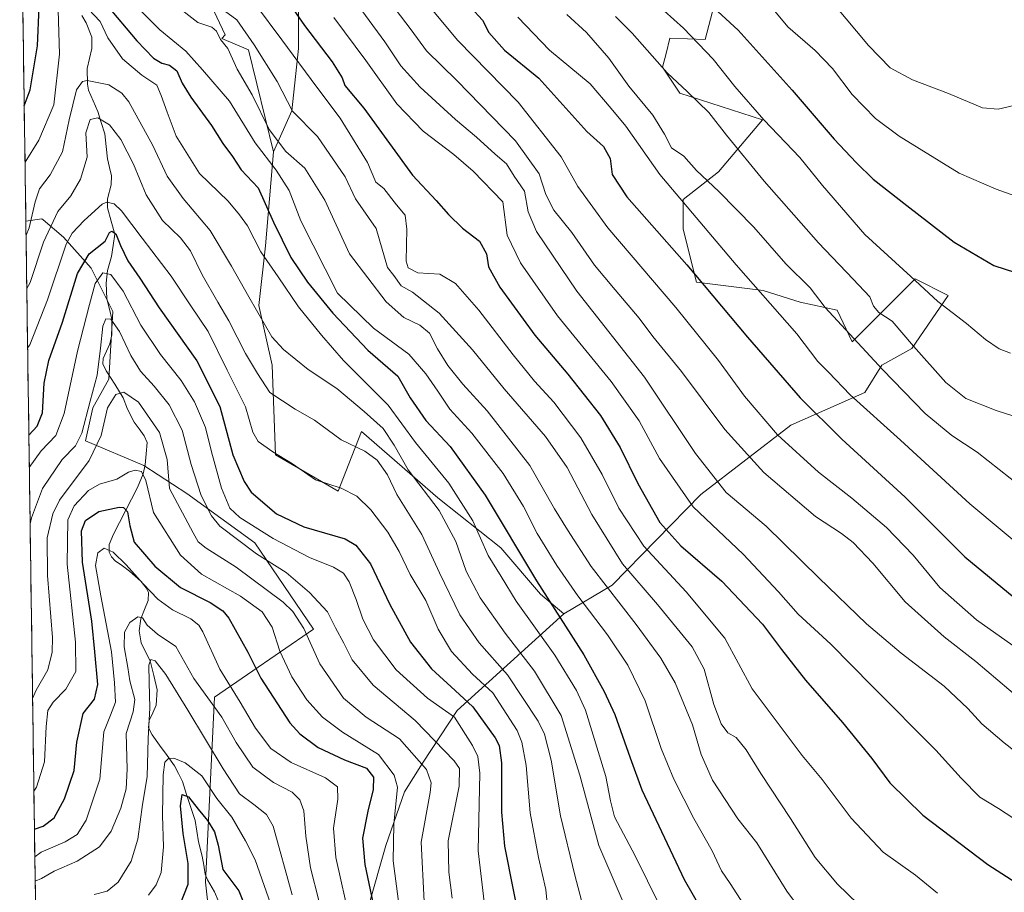
# Model space of a CAD drawing. Units: metres. Extents: x 596613 to 600051, y 4770757 to 4773120.
# Drawn here: x 596636 to 596939, y 4772047 to 4772315 of the extents above; entities that cross this region are included whole.
import ezdxf

# ---------------------------------------------------------------- set-up
doc = ezdxf.new("R2010")
doc.units = ezdxf.units.M
doc.header["$MEASUREMENT"] = 0
for name, color, linetype, lineweight in [('Arbolado forestal CxS', 92, 'Continuous', 0), ('Corriente natural lineal', 142, 'Continuous', 13), ('Curva de nivel maestra', 36, 'Continuous', 30), ('Curva de nivel normal', 36, 'Continuous', 0), ('Municipio CxS', 142, 'Continuous', 0), ('Pastizal CxS', 92, 'Continuous', 0)]:
    doc.layers.add(name, color=color, linetype=linetype, lineweight=lineweight)

# ---------------------------------------------------------------- blocks, each defined once
blk = doc.blocks.new('*U153')
at = {"layer": 'Arbolado forestal CxS', "color": 92, "linetype": 'Continuous', "lineweight": 0}
blk.add_polyline3d([(596743.82, 4772042.68, 775.12), (596749.04, 4772061.09, 780.43), (596754.82, 4772077.55, 782.43), (596760.28, 4772086.32, 785.04), (596770.99, 4772102.53, 796.19), (596803.74, 4772132.23, 825.71), (596818.64, 4772141.14, 835.87), (596845.93, 4772168.94, 856.94), (596873.59, 4772190.31, 871.59), (596896.31, 4772200.32, 880.92), (596901.61, 4772208.72, 884.96), (596910.79, 4772213.82, 889.36), (596922, 4772230.13, 895.54), (596911.8, 4772235.23, 894.71), (596892.49, 4772215.88, 884.26), (596887.8, 4772225.69, 885.66), (596876.42, 4772228.07, 882.48), (596865.1, 4772231.73, 880.04), (596844.52, 4772234.21, 873.99), (596840.44, 4772250.53, 877.37), (596840.44, 4772259.71, 880.06), (596851.3, 4772268.22, 886.32), (596864.91, 4772284.18, 894.51), (596839.42, 4772292.34, 888.62), (596834.14, 4772300.35, 889.72), (596835.21, 4772304.53, 891.3), (596836.42, 4772309.24, 892.7), (596847.24, 4772308.82, 895.55), (596850.48, 4772321.49, 900.46)], dxfattribs=at)
blk.add_polyline3d([(596714.48, 4772274.27, 831.94), (596706.77, 4772305.64, 838.66), (596698.63, 4772309.13, 835.34), (596699.58, 4772310.33, 836.24), (596691.89, 4772326.66, 840.65), (596675.56, 4772344.91, 840.18), (596647.71, 4772356.43, 832.33), (596636.75, 4772363.53, 837.42), (596636.43, 4772386.17, 848.94), (596642.67, 4772386.17, 846.12), (596658.98, 4772374.95, 841.49), (596686.51, 4772368.83, 855.8), (596721.17, 4772370.87, 869.64), (596721.17, 4772363.73, 866.84), (596719.13, 4772342.31, 856.36), (596722.19, 4772322.94, 852.45), (596722.17, 4772306.06, 846.35), (596720.11, 4772286.89, 839.55), (596714.48, 4772274.27, 831.94)], close=True, dxfattribs=at)
blk = doc.blocks.new('*U176')
at = {"layer": 'Arbolado forestal CxS', "color": 92, "linetype": 'Continuous', "lineweight": 0}
for points in [[(596850.48, 4772321.49, 900.46), (596847.24, 4772308.82, 895.55), (596836.42, 4772309.24, 892.7), (596835.21, 4772304.53, 891.3), (596834.14, 4772300.35, 889.72), (596839.42, 4772292.34, 888.62), (596864.91, 4772284.18, 894.51), (596851.3, 4772268.22, 886.32), (596840.44, 4772259.71, 880.06), (596840.44, 4772250.53, 877.37), (596844.52, 4772234.21, 873.99), (596865.1, 4772231.73, 880.04), (596876.42, 4772228.07, 882.48), (596887.8, 4772225.69, 885.66), (596892.49, 4772215.88, 884.26), (596911.8, 4772235.23, 894.71), (596922, 4772230.13, 895.54), (596910.79, 4772213.82, 889.36), (596901.61, 4772208.72, 884.96), (596896.31, 4772200.32, 880.92), (596873.59, 4772190.31, 871.59), (596845.93, 4772168.94, 856.94), (596818.64, 4772141.14, 835.87), (596803.74, 4772132.23, 825.71)], [(596714.48, 4772274.27, 831.94), (596720.11, 4772286.89, 839.55), (596722.17, 4772306.06, 846.35), (596722.19, 4772322.94, 852.45), (596719.13, 4772342.31, 856.36), (596721.17, 4772363.73, 866.84), (596721.17, 4772370.87, 869.64), (596686.51, 4772368.83, 855.8), (596658.98, 4772374.95, 841.49), (596642.67, 4772386.17, 846.12), (596636.43, 4772386.17, 848.94)]]:
    blk.add_polyline3d(points, dxfattribs=at)
blk = doc.blocks.new('*U182')
at = {"layer": 'Pastizal CxS', "color": 92, "linetype": 'Continuous', "lineweight": 0}
for points in [[(596850.48, 4772321.49, 900.46), (596847.24, 4772308.82, 895.55), (596836.42, 4772309.24, 892.7), (596835.21, 4772304.53, 891.3), (596834.14, 4772300.35, 889.72), (596839.42, 4772292.34, 888.62), (596864.91, 4772284.18, 894.51), (596851.3, 4772268.22, 886.32), (596840.44, 4772259.71, 880.06), (596840.44, 4772250.53, 877.37), (596844.52, 4772234.21, 873.99), (596865.1, 4772231.73, 880.04), (596876.42, 4772228.07, 882.48), (596887.8, 4772225.69, 885.66), (596892.49, 4772215.88, 884.26), (596911.8, 4772235.23, 894.71), (596922, 4772230.13, 895.54), (596910.79, 4772213.82, 889.36), (596901.61, 4772208.72, 884.96), (596896.31, 4772200.32, 880.92), (596873.59, 4772190.31, 871.59), (596845.93, 4772168.94, 856.94), (596818.64, 4772141.14, 835.87), (596803.74, 4772132.23, 825.71)], [(596714.48, 4772274.27, 831.94), (596720.11, 4772286.89, 839.55), (596722.17, 4772306.06, 846.35), (596722.19, 4772322.94, 852.45), (596719.13, 4772342.31, 856.36), (596721.17, 4772363.73, 866.84), (596721.17, 4772370.87, 869.64), (596686.51, 4772368.83, 855.8), (596658.98, 4772374.95, 841.49), (596642.67, 4772386.17, 846.12), (596636.43, 4772386.17, 848.94)]]:
    blk.add_polyline3d(points, dxfattribs=at)
blk = doc.blocks.new('*U194')
at = {"layer": 'Curva de nivel normal', "color": 36, "linetype": 'Continuous', "lineweight": 0}
blk.add_polyline3d([(596640.4, 4772106.24, 785), (596641.48, 4772108.82, 785), (596645.04, 4772115.02, 785), (596646.44, 4772120.5, 785), (596646.55, 4772124.96, 785), (596645.02, 4772144.07, 785), (596644.87, 4772155.69, 785), (596646.65, 4772163.05, 785), (596648.67, 4772167.2, 785), (596657.8, 4772179.39, 785), (596661.5, 4772187.11, 785), (596663.46, 4772195.62, 785), (596665.96, 4772199.73, 785), (596668.44, 4772200.38, 785), (596672.98, 4772197.36, 785), (596679.43, 4772187.98, 785), (596681.77, 4772179.75, 785), (596682.53, 4772170.82, 785), (596689.74, 4772157.2, 785), (596691.34, 4772154.38, 785), (596693.74, 4772152.45, 785), (596702.96, 4772146.67, 785), (596717.45, 4772135.9, 785), (596720.43, 4772133.03, 785), (596723.77, 4772127.79, 785), (596728.78, 4772116.88, 785), (596736.02, 4772106.39, 785), (596743.01, 4772100.48, 785), (596753.21, 4772093.8, 785), (596761.52, 4772084.38, 785), (596763.01, 4772080.29, 785), (596762.62, 4772077.39, 785), (596759.89, 4772062.13, 785), (596760.79, 4772043.83, 785)], dxfattribs=at)
blk = doc.blocks.new('*U201')
at = {"layer": 'Curva de nivel normal', "color": 36, "linetype": 'Continuous', "lineweight": 0}
blk.add_polyline3d([(596641.09, 4772057.62, 770), (596643.02, 4772059, 770), (596650.46, 4772062.15, 770), (596654.05, 4772064.4, 770), (596656.85, 4772068.8, 770), (596661.11, 4772081.46, 770), (596662.34, 4772095.99, 770), (596664.32, 4772101.11, 770), (596665.89, 4772105.15, 770), (596665.56, 4772111.03, 770), (596664.64, 4772120.56, 770), (596661.43, 4772137.82, 770), (596659.78, 4772147.13, 770), (596660.48, 4772151.08, 770), (596662.43, 4772152.42, 770), (596665.19, 4772151.26, 770), (596669.19, 4772147.37, 770), (596674.37, 4772141.5, 770), (596678.86, 4772136.81, 770), (596683.39, 4772133.56, 770), (596689.02, 4772130.72, 770), (596691.54, 4772128.83, 770), (596692.75, 4772126.79, 770), (596697.94, 4772115.23, 770), (596704.19, 4772105.08, 770), (596708.97, 4772097.08, 770), (596713.65, 4772090.9, 770), (596719.9, 4772086.61, 770), (596730.52, 4772081.9, 770), (596734.15, 4772079.09, 770), (596734.3, 4772075.27, 770), (596732.9, 4772066.42, 770), (596733.65, 4772057.36, 770), (596738.1, 4772037.7, 770)], dxfattribs=at)
blk = doc.blocks.new('*U202')
at = {"layer": 'Curva de nivel normal', "color": 36, "linetype": 'Continuous', "lineweight": 0}
blk.add_polyline3d([(596640.802, 4772077.753, 780), (596641.57, 4772078.97, 780), (596644.08, 4772086.77, 780), (596644.52, 4772097.6, 780), (596645.07, 4772102.52, 780), (596646.7, 4772105.17, 780), (596650.57, 4772109.16, 780), (596653.65, 4772114.5, 780), (596653.54, 4772123.55, 780), (596651.04, 4772147.5, 780), (596651.23, 4772161.15, 780), (596653.13, 4772165.52, 780), (596657.63, 4772170.17, 780), (596660.94, 4772172.1, 780), (596666.27, 4772173.73, 780), (596669.85, 4772175.79, 780), (596671.91, 4772176.41, 780), (596673.93, 4772176.04, 780), (596675.18, 4772173.32, 780), (596677.59, 4772163.43, 780), (596685.9, 4772150.36, 780), (596692.32, 4772144.43, 780), (596704.34, 4772137.76, 780), (596711.04, 4772132.87, 780), (596714.03, 4772128.15, 780), (596716.43, 4772120.82, 780), (596720.16, 4772112.93, 780), (596724.78, 4772105.84, 780), (596729.5, 4772100.47, 780), (596735.68, 4772095.92, 780), (596746.78, 4772089.05, 780), (596751.62, 4772082.65, 780), (596752.61, 4772078.98, 780), (596751.5, 4772067.62, 780), (596751.25, 4772056.33, 780), (596754.17, 4772034.53, 780)], dxfattribs=at)
blk = doc.blocks.new('*U208')
at = {"layer": 'Curva de nivel normal', "color": 36, "linetype": 'Continuous', "lineweight": 0}
blk.add_polyline3d([(596641.19479, 4772050.07247, 765), (596643.1, 4772050.87, 765), (596646.99, 4772053.17, 765), (596654.08, 4772056.19, 765), (596661.02, 4772060.65, 765), (596664.58, 4772065.49, 765), (596667.57, 4772072.49, 765), (596669.19, 4772078.49, 765), (596669.45, 4772084.49, 765), (596669.15, 4772095.49, 765), (596671.28, 4772102.2, 765), (596671.86, 4772105.97, 765), (596670.31, 4772111.68, 765), (596669.71, 4772115.73, 765), (596668.58, 4772122.14, 765), (596668.68, 4772126.64, 765), (596670.33, 4772129.58, 765), (596672.77, 4772131.4, 765), (596674.16, 4772131.07, 765), (596675.67, 4772128.78, 765), (596678.81, 4772126.05, 765), (596684.43, 4772122.24, 765), (596689.96, 4772112.37, 765), (596698.6, 4772100.53, 765), (596703.03, 4772092.73, 765), (596708.1, 4772085.12, 765), (596714.52, 4772080.44, 765), (596720.27, 4772077.5, 765), (596722.53, 4772075.1, 765), (596723.76, 4772071.72, 765), (596724.46, 4772063.89, 765), (596725.87, 4772054.17, 765), (596728.42, 4772044.18, 765)], dxfattribs=at)
blk = doc.blocks.new('*U223')
at = {"layer": 'Curva de nivel normal', "color": 36, "linetype": 'Continuous', "lineweight": 0}
blk.add_polyline3d([(596676.04, 4772045.82, 755), (596678.35, 4772048.97, 755), (596679.98, 4772052.75, 755), (596680.66, 4772060.65, 755), (596680.36, 4772070.27, 755), (596680.5, 4772082.74, 755), (596681.08, 4772086.72, 755), (596682.14, 4772087.76, 755), (596683.78, 4772087.87, 755), (596687.31, 4772086.46, 755), (596692.42, 4772082.5, 755), (596697.1, 4772075.51, 755), (596701.68, 4772069.72, 755), (596705.85, 4772062.53, 755), (596708.8, 4772056.67, 755), (596714.36, 4772040.82, 755)], dxfattribs=at)
blk = doc.blocks.new('*U237')
at = {"layer": 'Curva de nivel normal', "color": 36, "linetype": 'Continuous', "lineweight": 0}
blk.add_polyline3d([(596639.63, 4772160, 790), (596640.03, 4772161.82, 790), (596643.47, 4772170.82, 790), (596649.49, 4772179.72, 790), (596653.62, 4772183.95, 790), (596655.55, 4772187.81, 790), (596658.05, 4772197.68, 790), (596660.27, 4772205.69, 790), (596661.24, 4772213.98, 790), (596662.01, 4772220.74, 790), (596662.92, 4772223.01, 790), (596664.42, 4772222.89, 790), (596667.17, 4772219.08, 790), (596670.62, 4772211.66, 790), (596673.62, 4772206.85, 790), (596677.82, 4772202.32, 790), (596682.35, 4772196.54, 790), (596686.41, 4772188.74, 790), (596689.19, 4772178.23, 790), (596692.26, 4772168.63, 790), (596695.44, 4772162.36, 790), (596698, 4772159.23, 790), (596709.24, 4772150.7, 790), (596718.34, 4772144.97, 790), (596725.51, 4772138.86, 790), (596731.07, 4772132.85, 790), (596733.56, 4772127.94, 790), (596736.16, 4772123.21, 790), (596738.65, 4772118.1, 790), (596745.1, 4772110.38, 790), (596758.08, 4772099.51, 790), (596770.05, 4772087.08, 790), (596771.72, 4772084.69, 790), (596771.62, 4772079.32, 790), (596768.24, 4772062.54, 790), (596768.37, 4772052.9, 790), (596769.38, 4772044.88, 790)], dxfattribs=at)
blk = doc.blocks.new('*U239')
at = {"layer": 'Curva de nivel normal', "color": 36, "linetype": 'Continuous', "lineweight": 0}
blk.add_polyline3d([(596659.32, 4772045.99, 760), (596663.36, 4772046.98, 760), (596666.72, 4772049.82, 760), (596670.69, 4772056.27, 760), (596672.78, 4772062.97, 760), (596674.24, 4772073.66, 760), (596675.58, 4772082.16, 760), (596675.94, 4772093.91, 760), (596676.44, 4772103.41, 760), (596676.28, 4772111.28, 760), (596676.18, 4772116.48, 760), (596676.75, 4772118.25, 760), (596678.06, 4772117.81, 760), (596681.35, 4772113.65, 760), (596688.11, 4772102.69, 760), (596698.98, 4772084.62, 760), (596704.06, 4772076.9, 760), (596708.47, 4772073.63, 760), (596712.37, 4772070.61, 760), (596714.4, 4772066.96, 760), (596720.19, 4772045.88, 760)], dxfattribs=at)
blk = doc.blocks.new('*U261')
at = {"layer": 'Curva de nivel maestra', "color": 36, "linetype": 'Continuous', "lineweight": 30}
blk.add_polyline3d([(596640.968178, 4772066.041898, 775), (596643.68, 4772067, 775), (596646.99, 4772069.51, 775), (596650.25, 4772075.42, 775), (596653.14, 4772084.16, 775), (596654, 4772092.8, 775), (596655.98, 4772101.64, 775), (596659.48, 4772106.03, 775), (596660.5, 4772110.57, 775), (596659.58, 4772120.61, 775), (596658.65, 4772130.02, 775), (596655.78, 4772148.15, 775), (596655.44, 4772157.82, 775), (596656.71, 4772161.02, 775), (596660.79, 4772163.71, 775), (596667.03, 4772165.05, 775), (596668.3, 4772164.96, 775), (596669.53, 4772163.69, 775), (596670.33, 4772159.38, 775), (596671.6, 4772154.28, 775), (596678, 4772146.92, 775), (596685.91, 4772140.35, 775), (596694.99, 4772135.75, 775), (596698.95, 4772133.17, 775), (596700.74, 4772130.97, 775), (596706.56, 4772120.5, 775), (596710.56, 4772112.46, 775), (596719.51, 4772098.73, 775), (596722.57, 4772095.35, 775), (596728.19, 4772091.19, 775), (596736.34, 4772087.39, 775), (596743.05, 4772084.84, 775), (596745.2, 4772082.03, 775), (596745.16, 4772078.26, 775), (596743.48, 4772071.62, 775), (596741.84, 4772063.28, 775), (596742.6, 4772055.23, 775), (596746.36, 4772037.13, 775)], dxfattribs=at)

msp = doc.modelspace()

# ---------------------------------------------------------------- linework, layer by layer
at = {"layer": 'Arbolado forestal CxS', "color": 92, "linetype": 'Continuous', "lineweight": 0}
for points in [[(596645.87, 4771720.95, 698.5), (596642.72, 4771942.31, 726.4), (596649.88, 4771952, 728.38), (596668.86, 4771975.72, 733.39), (596685.46, 4771980.74, 743.76), (596698.28, 4772007.04, 744.57), (596693.53, 4772049.74, 745.36), (596696.38, 4772106.67, 765.78), (596726.75, 4772127.55, 787.03), (596708.72, 4772154.12, 790.48), (596687.84, 4772169.3, 787.61), (596674.56, 4772177.84, 781.35), (596656.63, 4772185.42, 785.57), (596658.96, 4772195.6, 785.71), (596663.79, 4772204.39, 785.36), (596665.07, 4772225.28, 791.17), (596658.43, 4772238.57, 794.6), (596649.89, 4772248.06, 803.02), (596643.62, 4772253.42, 808.86), (596643.24, 4772253.75, 809.3), (596638.31, 4772253.02, 813.35), (596636.75, 4772363.53, 837.42)], [(596636.75, 4772363.53, 837.42), (596647.71, 4772356.43, 832.33), (596675.56, 4772344.91, 840.18), (596691.89, 4772326.66, 840.65), (596699.58, 4772310.33, 836.24), (596698.63, 4772309.13, 835.34), (596706.77, 4772305.64, 838.66), (596714.48, 4772274.27, 831.94)], [(596636.75, 4772363.53, 837.42), (596647.71, 4772356.43, 832.33), (596675.56, 4772344.91, 840.18), (596691.89, 4772326.66, 840.65), (596699.58, 4772310.33, 836.24), (596698.63, 4772309.13, 835.34), (596706.77, 4772305.64, 838.66), (596714.48, 4772274.27, 831.94)], [(596636.75, 4772363.53, 837.42), (596638.31, 4772253.02, 813.35)], [(596691.89, 4772326.66, 840.65), (596699.58, 4772310.33, 836.24), (596698.63, 4772309.13, 835.34), (596706.77, 4772305.64, 838.66), (596714.48, 4772274.27, 831.94), (596711.99, 4772245.43, 821.43), (596709.95, 4772227.07, 815.94), (596714.03, 4772208.71, 812.08), (596715.05, 4772181.18, 804.06), (596734.42, 4772169.96, 803.56), (596737.7, 4772178.41, 806.75), (596741.56, 4772188.32, 811.17), (596765, 4772167.92, 815.81), (596784.37, 4772152.62, 822.92), (596796.61, 4772138.35, 824.46), (596803.74, 4772132.23, 825.71), (596770.99, 4772102.53, 796.19), (596760.28, 4772086.32, 785.04), (596754.82, 4772077.55, 782.43), (596749.04, 4772061.09, 780.43), (596743.82, 4772042.68, 775.12)], [(596714.48, 4772274.27, 831.94), (596711.99, 4772245.43, 821.43), (596709.95, 4772227.07, 815.94), (596714.03, 4772208.71, 812.08), (596715.05, 4772181.18, 804.06), (596734.42, 4772169.96, 803.56), (596737.7, 4772178.41, 806.75), (596741.56, 4772188.32, 811.17), (596765, 4772167.92, 815.81), (596784.37, 4772152.62, 822.92), (596796.61, 4772138.35, 824.46), (596803.74, 4772132.23, 825.71)], [(596685.46, 4771980.74, 743.76), (596698.28, 4772007.04, 744.57), (596693.53, 4772049.74, 745.36), (596696.38, 4772106.67, 765.78), (596726.75, 4772127.55, 787.03), (596708.72, 4772154.12, 790.48), (596687.84, 4772169.3, 787.61), (596674.56, 4772177.84, 781.35), (596656.63, 4772185.42, 785.57), (596658.96, 4772195.6, 785.71), (596663.79, 4772204.39, 785.36), (596665.07, 4772225.28, 791.17), (596658.43, 4772238.57, 794.6), (596649.89, 4772248.06, 803.02), (596643.62, 4772253.42, 808.86), (596643.24, 4772253.75, 809.3), (596638.31, 4772253.02, 813.35)], [(596685.46, 4771980.74, 743.76), (596698.28, 4772007.04, 744.57), (596693.53, 4772049.74, 745.36), (596696.38, 4772106.67, 765.78), (596726.75, 4772127.55, 787.03), (596708.72, 4772154.12, 790.48), (596687.84, 4772169.3, 787.61), (596674.56, 4772177.84, 781.35), (596656.63, 4772185.42, 785.57), (596658.96, 4772195.6, 785.71), (596663.79, 4772204.39, 785.36), (596665.07, 4772225.28, 791.17), (596658.43, 4772238.57, 794.6), (596649.89, 4772248.06, 803.02), (596643.62, 4772253.42, 808.86), (596643.24, 4772253.75, 809.3), (596638.31, 4772253.02, 813.35)], [(596638.31, 4772253.02, 813.35), (596641.28, 4772044.09, 757.53)], [(596803.74, 4772132.23, 825.71), (596770.99, 4772102.53, 796.19), (596760.28, 4772086.32, 785.04), (596754.82, 4772077.55, 782.43), (596749.04, 4772061.09, 780.43), (596743.82, 4772042.68, 775.12), (596738.25, 4772015.94, 770.8), (596731.92, 4771986.03, 769.9), (596724.92, 4771940.09, 765.17), (596725.22, 4771900.92, 762.29), (596725.11, 4771882.95, 759.84)], [(596803.74, 4772132.23, 825.71), (596770.99, 4772102.53, 796.19), (596760.28, 4772086.32, 785.04), (596754.82, 4772077.55, 782.43), (596749.04, 4772061.09, 780.43), (596743.82, 4772042.68, 775.12), (596738.25, 4772015.94, 770.8), (596731.92, 4771986.03, 769.9), (596724.92, 4771940.09, 765.17), (596725.22, 4771900.92, 762.29), (596725.11, 4771882.95, 759.84)]]:
    msp.add_polyline3d(points, dxfattribs=at)
msp.add_polyline3d([(596685.46, 4771980.74, 743.76), (596644.49, 4772042.57, 756.59), (596641.28, 4772044.09, 757.53), (596638.31, 4772253.02, 813.35), (596643.24, 4772253.75, 809.3), (596643.62, 4772253.42, 808.86), (596649.89, 4772248.06, 803.02), (596658.43, 4772238.57, 794.6), (596665.07, 4772225.28, 791.17), (596663.79, 4772204.39, 785.36), (596658.96, 4772195.6, 785.71), (596656.63, 4772185.42, 785.57), (596674.56, 4772177.84, 781.35), (596687.84, 4772169.3, 787.61), (596708.72, 4772154.12, 790.48), (596726.75, 4772127.55, 787.03), (596696.38, 4772106.67, 765.78), (596693.53, 4772049.74, 745.36), (596698.28, 4772007.04, 744.57), (596685.46, 4771980.74, 743.76)], close=True, dxfattribs=at)
at = {"layer": 'Corriente natural lineal', "color": 142, "linetype": 'Continuous', "lineweight": 13}
msp.add_polyline3d([(596655.53, 4772316.26, 817.51), (596656.83, 4772314.01, 816.37), (596658.57, 4772309.58, 816.51), (596658.58, 4772306.13, 816.3), (596657.87, 4772303.04, 816), (596657.16, 4772299.95, 815.59), (596657.23, 4772295.12, 814.5), (596657.62, 4772293.28, 813.89), (596659.01, 4772290.02, 812.06), (596660.41, 4772286.76, 810.51), (596661.51, 4772283.3, 809.32), (596662.62, 4772279.83, 808.68), (596663.04, 4772276, 808.26), (596663.47, 4772272.17, 807.62), (596664.06, 4772269.55, 806.59), (596664.65, 4772266.92, 805.98), (596664.53, 4772264.13, 805.74), (596663.48, 4772259.84, 805.27), (596663.41, 4772257.06, 804.28), (596664.57, 4772253.02, 802.03), (596665.73, 4772248.98, 800.3), (596665.19, 4772245.57, 799.78), (596664.66, 4772242.16, 798.56), (596663.39, 4772237.84, 795.45), (596663.04, 4772233.99, 793.47), (596663.25, 4772229.11, 792.23), (596664, 4772225.99, 792), (596664.74, 4772222.87, 791.51), (596664.76, 4772218.05, 789.69), (596664.16, 4772215.31, 790.21), (596662.05, 4772210.78, 791.02), (596662.04, 4772209.18, 791.13), (596663.04, 4772206.99, 790.21), (596665.65, 4772202.85, 786.94), (596668.26, 4772198.71, 783.28), (596669.59, 4772195.23, 782), (596671.65, 4772191.24, 781.4), (596673.19, 4772189.13, 782.48), (596674.74, 4772187.01, 783.08), (596675.68, 4772184.92, 783.14), (596675.35, 4772181.49, 782.66), (596675.02, 4772178.06, 782.09), (596674.45, 4772175.29, 781.1), (596672.66, 4772171.16, 779.24), (596670.81, 4772167.57, 777.92), (596668.95, 4772163.98, 776.45), (596667.1, 4772160.39, 773.49), (596665.25, 4772156.8, 770.94), (596663.99, 4772153.59, 769.55), (596663.95, 4772151.23, 769.07), (596664.67, 4772149.84, 768.85), (596665.79, 4772148.59, 768.38), (596668.01, 4772147.02, 769.3), (596670.23, 4772145.44, 770.15), (596673.66, 4772142.32, 770.27), (596675.32, 4772140.27, 770.21), (596676, 4772138.82, 770.04), (596675.92, 4772136.42, 769.04), (596674.81, 4772133.58, 767.41), (596673.7, 4772130.75, 764.72), (596673.19, 4772127.02, 762.03), (596673.75, 4772123.34, 761.02), (596675.14, 4772120.57, 760.45), (596676.53, 4772117.81, 759.1), (596677.64, 4772113.35, 759.51), (596678.75, 4772108.89, 759.64), (596678.44, 4772104.19, 760.86), (596677.36, 4772101.86, 761.33), (596676.28, 4772099.53, 761.75), (596676.07, 4772097.19, 761.54), (596677.15, 4772095.04, 760.44), (596679.44, 4772091.88, 757.91), (596681.73, 4772088.71, 754.78), (596684.02, 4772085.55, 754.3), (596685.24, 4772083.17, 753.45), (596686.46, 4772080.78, 751.82), (596687.77, 4772076.77, 750.27), (596689.09, 4772072.76, 749.02), (596690.4, 4772068.75, 747.99), (596690.9, 4772065.46, 748.12), (596691.4, 4772062.16, 748.42), (596692.58, 4772057.82, 749.01), (596693.04, 4772055, 748.47), (596693.5, 4772052.19, 747.82), (596694.15, 4772050.51, 747.27), (596696.34, 4772046.78, 745.14), (596697.48, 4772044.15, 744.37)], dxfattribs=at)
at = {"layer": 'Curva de nivel maestra', "color": 36, "linetype": 'Continuous', "lineweight": 30}
for points in [[(596847.3, 4772321, 900), (596857.35, 4772311.69, 900), (596874.01, 4772293.27, 900), (596886.86, 4772278.23, 900), (596893.7, 4772271.06, 900), (596898.87, 4772265.89, 900), (596909.21, 4772257.85, 900), (596923.84, 4772246.53, 900), (596936.04, 4772239.42, 900), (596945.81, 4772236.19, 900), (596952.42, 4772235.47, 900), (596964.6, 4772236.32, 900), (596973.21, 4772238.62, 900), (596978.63, 4772241.27, 900), (596998.55, 4772254.71, 900), (597002.63, 4772258.64, 900), (597007.61, 4772265.71, 900), (597015.35, 4772277.26, 900), (597018.53, 4772283.82, 900), (597019.35, 4772293.06, 900), (597020.03, 4772314.4, 900), (597022.12, 4772339.16, 900)], [(596714.72, 4772326.69, 850), (596724.06, 4772313.12, 850), (596732.48, 4772301.98, 850), (596735.57, 4772297.11, 850), (596736.47, 4772294.72, 850), (596742.27, 4772287.76, 850), (596757.18, 4772267.17, 850), (596764.53, 4772259.31, 850), (596768.32, 4772255.01, 850), (596772.63, 4772250.84, 850), (596777.8, 4772246.84, 850), (596779.98, 4772242.91, 850), (596780.61, 4772238.92, 850), (596784.07, 4772232.7, 850), (596794.88, 4772217.93, 850), (596804.96, 4772205.99, 850), (596815, 4772193.27, 850), (596821.07, 4772183.37, 850), (596826.53, 4772172.31, 850), (596833.29, 4772160.41, 850), (596839.77, 4772153.2, 850), (596852.34, 4772142.31, 850), (596864.91, 4772129.12, 850), (596870.71, 4772121.29, 850), (596878.09, 4772111.93, 850), (596889.48, 4772098.89, 850), (596898.49, 4772087.76, 850), (596904.02, 4772080.35, 850), (596914.16, 4772070.33, 850), (596934.14, 4772055.21, 850), (596947.13, 4772046.96, 850)], [(596637.81, 4772288.45, 825), (596639.68, 4772293.37, 825), (596641.9, 4772306.88, 825), (596642.37, 4772318.84, 825)], [(596663.08, 4772319.54, 825), (596672.43, 4772308.49, 825), (596677.54, 4772303.1, 825), (596680.13, 4772301.56, 825), (596682.49, 4772300.96, 825), (596684.8, 4772299.18, 825), (596686.42, 4772295.46, 825), (596689.09, 4772291.14, 825), (596695.46, 4772282.41, 825), (596698.87, 4772276.9, 825), (596701.84, 4772272.85, 825), (596704.56, 4772268.76, 825), (596709.72, 4772263.23, 825), (596714.44, 4772252.74, 825), (596719.86, 4772241.82, 825), (596724.92, 4772234.22, 825), (596732.74, 4772224.67, 825), (596743.51, 4772213.36, 825), (596752.7, 4772205.4, 825), (596756.56, 4772198.68, 825), (596761.33, 4772191.71, 825), (596768.78, 4772183.68, 825), (596779.6, 4772168.73, 825), (596795.4, 4772142.41, 825), (596809.9, 4772119.68, 825), (596816.21, 4772108.38, 825), (596819.41, 4772101.32, 825), (596824.22, 4772088, 825), (596827.71, 4772078.13, 825), (596840.77, 4772050.56, 825), (596849.04, 4772036.11, 825)], [(596775.22, 4772318.69, 875), (596778.72, 4772314.76, 875), (596780.66, 4772311.04, 875), (596785.55, 4772305.59, 875), (596796.06, 4772296.97, 875), (596810.83, 4772280.54, 875), (596815.94, 4772275.97, 875), (596818.01, 4772272.27, 875), (596818.67, 4772267.38, 875), (596823.17, 4772260.46, 875), (596841.57, 4772239.62, 875), (596860.21, 4772217.3, 875), (596876.44, 4772198.67, 875), (596889.25, 4772186, 875), (596908.74, 4772168.12, 875), (596927.14, 4772149.85, 875), (596942.3, 4772137.25, 875)], [(596639.25, 4772187.16, 800), (596641.82, 4772189.96, 800), (596643.48, 4772194.07, 800), (596643.98, 4772203.24, 800), (596645.42, 4772210.12, 800), (596649.54, 4772221.92, 800), (596654.19, 4772236.96, 800), (596657.83, 4772242.92, 800), (596662.67, 4772246.82, 800), (596664.01, 4772249.47, 800), (596664.79, 4772249.91, 800), (596665.98, 4772249.06, 800), (596667.39, 4772245.55, 800), (596669.66, 4772240.85, 800), (596673.35, 4772235.51, 800), (596679.34, 4772226.35, 800), (596690.9, 4772210.07, 800), (596697.94, 4772196.07, 800), (596702, 4772181.17, 800), (596705.41, 4772172.95, 800), (596707.6, 4772169.7, 800), (596715.44, 4772163, 800), (596723.81, 4772159.05, 800), (596736.52, 4772155.29, 800), (596739.76, 4772153.35, 800), (596744.34, 4772147.67, 800), (596750.24, 4772135.12, 800), (596756.62, 4772123.57, 800), (596763.11, 4772115.38, 800), (596770.37, 4772108.75, 800), (596775.74, 4772103.72, 800), (596782.66, 4772094.11, 800), (596783.88, 4772091.82, 800), (596784.58, 4772086.5, 800), (596784.6, 4772071.26, 800), (596785.48, 4772060.88, 800), (596788.16, 4772047.41, 800), (596790.08, 4772038.22, 800)], [(596685.74, 4772042.95, 750), (596688.22, 4772049.15, 750), (596688.25, 4772055.49, 750), (596686.68, 4772064.74, 750), (596685.84, 4772073.24, 750), (596686.36, 4772076.69, 750), (596688.31, 4772076.02, 750), (596691.27, 4772072.26, 750), (596694.21, 4772068.74, 750), (596696.3, 4772065.3, 750), (596697.43, 4772061.15, 750), (596698.95, 4772053.71, 750), (596703.87, 4772047.09, 750), (596708.62, 4772035.14, 750)]]:
    msp.add_polyline3d(points, dxfattribs=at)
at = {"layer": 'Curva de nivel normal', "color": 36, "linetype": 'Continuous', "lineweight": 0}
for points in [[(596756.18, 4772326.54, 870), (596771.19, 4772308.51, 870), (596789.68, 4772289.59, 870), (596802.94, 4772272.82, 870), (596808.06, 4772263.64, 870), (596817.28, 4772251, 870), (596838.26, 4772226.42, 870), (596851.36, 4772210.19, 870), (596859.36, 4772199.18, 870), (596869.45, 4772187.33, 870), (596882.14, 4772175.87, 870), (596892.34, 4772167.89, 870), (596902.96, 4772158.86, 870), (596911.17, 4772150.28, 870), (596919.36, 4772140.42, 870), (596930.64, 4772130.4, 870), (596948.78, 4772117.61, 870)], [(596866.66, 4772319.98, 905), (596872.7, 4772312.73, 905), (596881.11, 4772305.49, 905), (596886.4, 4772299.92, 905), (596892.43, 4772291.91, 905), (596899.62, 4772284.52, 905), (596906.87, 4772279.09, 905), (596925.4, 4772267.78, 905), (596936.68, 4772262.8, 905), (596945.66, 4772259.69, 905), (596953.74, 4772258.86, 905), (596966.68, 4772259.33, 905), (596974.51, 4772260.94, 905), (596981.44, 4772265.01, 905), (596986.7, 4772271.08, 905), (596993.48, 4772279.42, 905), (596999.48, 4772290.29, 905), (597002.44, 4772300.44, 905), (597003.84, 4772310.54, 905), (597006.71, 4772327.39, 905)], [(596736.86, 4772324.46, 860), (596748.67, 4772308.19, 860), (596753.66, 4772300.71, 860), (596759.62, 4772294.2, 860), (596770.47, 4772284.28, 860), (596776.94, 4772278.79, 860), (596782.66, 4772273.6, 860), (596786.12, 4772270.64, 860), (596788.48, 4772266.86, 860), (596791.66, 4772262.26, 860), (596792.8, 4772255.85, 860), (596795.39, 4772249.82, 860), (596807.78, 4772231.46, 860), (596828.53, 4772205.03, 860), (596844.23, 4772181.56, 860), (596853.65, 4772169.57, 860), (596866.04, 4772159.26, 860), (596882.23, 4772143.32, 860), (596896.84, 4772129.2, 860), (596907.5, 4772120.18, 860), (596920.74, 4772110.07, 860), (596928.06, 4772103.21, 860), (596932.32, 4772098.49, 860), (596939.15, 4772092.66, 860), (596949.99, 4772084.17, 860)], [(596825.68, 4772325.72, 895), (596840.6, 4772312.32, 895), (596849.71, 4772302.82, 895), (596856.34, 4772294.36, 895), (596865.24, 4772284.17, 895), (596876.37, 4772272.58, 895), (596883.33, 4772263.98, 895), (596896.34, 4772248.92, 895), (596910.48, 4772235.98, 895), (596918.84, 4772228.31, 895), (596927.57, 4772221.56, 895), (596933.46, 4772216.6, 895), (596937.68, 4772213.72, 895), (596941.11, 4772212.43, 895)], [(596669.9, 4772321.57, 830), (596679.55, 4772311.78, 830), (596687.57, 4772305.24, 830), (596692.66, 4772299.51, 830), (596700.94, 4772289.88, 830), (596708.86, 4772277.04, 830), (596715.26, 4772268.72, 830), (596719.34, 4772262.41, 830), (596722.9, 4772253.12, 830), (596734.13, 4772230.82, 830), (596745.22, 4772220.1, 830), (596756.06, 4772212.09, 830), (596761.37, 4772206.08, 830), (596765.03, 4772200.74, 830), (596768.71, 4772195.19, 830), (596775.43, 4772187.84, 830), (596785.14, 4772175.43, 830), (596791.38, 4772165.26, 830), (596795.58, 4772157.01, 830), (596801.58, 4772147.14, 830), (596808.03, 4772137.78, 830), (596817.25, 4772125.82, 830), (596823.47, 4772116.49, 830), (596828.78, 4772105.51, 830), (596833.74, 4772090.9, 830), (596837.56, 4772081.48, 830), (596843.8, 4772069.39, 830), (596849.41, 4772059.45, 830), (596852.21, 4772053.26, 830), (596854.96, 4772049.34, 830), (596858.98, 4772043.04, 830)], [(596694.9, 4772320.94, 840), (596703.16, 4772314.88, 840), (596708.5, 4772307.2, 840), (596715.56, 4772295.94, 840), (596720.34, 4772286.79, 840), (596728.06, 4772279.04, 840), (596736.54, 4772266.65, 840), (596739.73, 4772259.84, 840), (596746.06, 4772250.77, 840), (596749.58, 4772238.76, 840), (596751.45, 4772236.35, 840), (596753.77, 4772233.17, 840), (596757.23, 4772231.19, 840), (596765.48, 4772224.76, 840), (596775.69, 4772213.4, 840), (596785.42, 4772201.47, 840), (596798.09, 4772186.8, 840), (596804.84, 4772177.22, 840), (596812.41, 4772162.87, 840), (596821.77, 4772147.69, 840), (596832.55, 4772135.11, 840), (596843.26, 4772122.17, 840), (596846.89, 4772115.26, 840), (596849.89, 4772104.44, 840), (596852.12, 4772098.46, 840), (596854.19, 4772095.69, 840), (596856.72, 4772094.23, 840), (596859.89, 4772090.49, 840), (596864.4, 4772083.14, 840), (596873.46, 4772069.33, 840), (596881.03, 4772057.37, 840), (596887.9, 4772049.14, 840), (596900.45, 4772037.12, 840)], [(596748.88, 4772322.32, 865), (596756.83, 4772311.8, 865), (596761.5, 4772305.36, 865), (596770.9, 4772296.26, 865), (596788.91, 4772277.7, 865), (596796.16, 4772267.52, 865), (596798.2, 4772261.19, 865), (596800.71, 4772256.41, 865), (596806.19, 4772249.56, 865), (596813.23, 4772239.47, 865), (596819.59, 4772231.93, 865), (596826.9, 4772223.21, 865), (596831.17, 4772217.59, 865), (596839.99, 4772206.82, 865), (596853.25, 4772188.91, 865), (596865.32, 4772175.71, 865), (596881.12, 4772162.25, 865), (596889.21, 4772156.94, 865), (596892.75, 4772154.26, 865), (596898.78, 4772147.83, 865), (596908.78, 4772135.96, 865), (596920.71, 4772125.16, 865), (596930.48, 4772117.67, 865), (596947.35, 4772103.24, 865)], [(596638.06, 4772271.11, 820), (596642.33, 4772277.92, 820), (596646.93, 4772288.82, 820), (596648.66, 4772304.35, 820), (596648.26, 4772317.9, 820)], [(596657.54, 4772318.16, 820), (596661.16, 4772314.44, 820), (596663.51, 4772309.36, 820), (596668.08, 4772302.91, 820), (596673.98, 4772297.92, 820), (596678.65, 4772294.83, 820), (596679.89, 4772291.69, 820), (596681.8, 4772286.51, 820), (596684.59, 4772279.14, 820), (596691.68, 4772267.66, 820), (596700.58, 4772259.13, 820), (596704.03, 4772254.99, 820), (596706.5, 4772251.54, 820), (596710.54, 4772243.58, 820), (596715.88, 4772235.92, 820), (596722.18, 4772226.64, 820), (596729.28, 4772217.99, 820), (596736.02, 4772210.21, 820), (596749.79, 4772196.44, 820), (596758.14, 4772184.92, 820), (596768.42, 4772172.46, 820), (596775.79, 4772160.83, 820), (596780.55, 4772150.26, 820), (596784.47, 4772143.71, 820), (596789.1, 4772136.2, 820), (596801, 4772119.53, 820), (596807.7, 4772108.75, 820), (596810.43, 4772102.69, 820), (596816.68, 4772082.27, 820), (596818.17, 4772074.77, 820), (596819.33, 4772069.82, 820), (596825.73, 4772057.86, 820), (596836.98, 4772034.99, 820)], [(596683.28, 4772320.19, 835), (596691.26, 4772314.08, 835), (596695.53, 4772312.6, 835), (596696.99, 4772311.37, 835), (596698.16, 4772308.86, 835), (596700.4, 4772306.11, 835), (596703.33, 4772299.76, 835), (596707.91, 4772291.82, 835), (596713.18, 4772281.17, 835), (596718.31, 4772274.47, 835), (596724.14, 4772269.29, 835), (596730.28, 4772259.49, 835), (596737.84, 4772243.01, 835), (596749.13, 4772228.22, 835), (596754.61, 4772223.38, 835), (596759.52, 4772221, 835), (596762.48, 4772218.52, 835), (596764.96, 4772213.72, 835), (596768.12, 4772208.61, 835), (596772.73, 4772202.88, 835), (596780.21, 4772194.71, 835), (596793.31, 4772177.88, 835), (596800.94, 4772164.55, 835), (596804.93, 4772158.07, 835), (596812.14, 4772146.85, 835), (596826.06, 4772128.99, 835), (596833.65, 4772118.66, 835), (596838, 4772111.05, 835), (596843.38, 4772098.2, 835), (596846.01, 4772089.05, 835), (596849.47, 4772081.18, 835), (596857.29, 4772069.26, 835), (596863.12, 4772061.88, 835), (596872.33, 4772046.98, 835), (596883.7, 4772031.78, 835)], [(596708.95, 4772319.66, 845), (596717.08, 4772308.79, 845), (596727.76, 4772294.18, 845), (596735, 4772284.68, 845), (596743.44, 4772271.06, 845), (596745.95, 4772265.02, 845), (596748.44, 4772263.05, 845), (596752.31, 4772258.04, 845), (596754.94, 4772254.84, 845), (596755.44, 4772250.55, 845), (596755.26, 4772240.74, 845), (596755.94, 4772238.7, 845), (596758.9, 4772237.15, 845), (596765.65, 4772236.68, 845), (596770.41, 4772233.79, 845), (596777.62, 4772225.66, 845), (596788.18, 4772211.88, 845), (596794.75, 4772203.8, 845), (596800.66, 4772197.37, 845), (596809, 4772186.41, 845), (596815.6, 4772175.09, 845), (596820.7, 4772164.77, 845), (596828.35, 4772153.1, 845), (596841.42, 4772139.06, 845), (596853.28, 4772124.77, 845), (596861.74, 4772109.22, 845), (596877.03, 4772088.69, 845), (596883.19, 4772081.34, 845), (596892.14, 4772069.41, 845), (596901.94, 4772058.97, 845), (596911.94, 4772051.92, 845), (596918.64, 4772046.45, 845)], [(596886.92, 4772319.63, 910), (596897.48, 4772307.01, 910), (596904.18, 4772300.17, 910), (596911.02, 4772296.5, 910), (596922.1, 4772292.29, 910), (596932.52, 4772287.84, 910), (596937.34, 4772287.39, 910), (596945.64, 4772289.43, 910), (596955.66, 4772289.65, 910), (596963.78, 4772290.79, 910), (596969.44, 4772293.06, 910), (596972.6, 4772296.65, 910), (596977.07, 4772301.42, 910), (596981.54, 4772308.33, 910), (596984.4, 4772315.57, 910)], [(596733.02, 4772315.6, 855), (596742.89, 4772302.42, 855), (596752.46, 4772289.09, 855), (596760.53, 4772280.64, 855), (596769.9, 4772273.45, 855), (596775.85, 4772268.42, 855), (596785.06, 4772258.9, 855), (596786.34, 4772248.66, 855), (596790.46, 4772240.21, 855), (596801.82, 4772223.86, 855), (596818.32, 4772203.7, 855), (596826.92, 4772191.57, 855), (596833.19, 4772180.01, 855), (596843.5, 4772165.15, 855), (596858.94, 4772150.58, 855), (596869.79, 4772139.06, 855), (596875.8, 4772132.17, 855), (596885.9, 4772122.94, 855), (596898.6, 4772110, 855), (596918.22, 4772090.32, 855), (596925.97, 4772081.73, 855), (596931.74, 4772075.92, 855), (596937.42, 4772072.38, 855), (596947.21, 4772066.09, 855)], [(596789.64, 4772315.68, 880), (596799.4, 4772305.55, 880), (596811.86, 4772295.25, 880), (596818.35, 4772287.68, 880), (596822.82, 4772282.23, 880), (596833.29, 4772267.36, 880), (596856.74, 4772239.62, 880), (596875.44, 4772218.32, 880), (596881.87, 4772209.81, 880), (596885.14, 4772206.53, 880), (596891.87, 4772199.58, 880), (596907.35, 4772185.72, 880), (596928.6, 4772166.12, 880), (596947.89, 4772149.99, 880)], [(596804.72, 4772316.58, 885), (596810.71, 4772311, 885), (596817.61, 4772303.12, 885), (596823.79, 4772294.51, 885), (596831.19, 4772285.64, 885), (596834.78, 4772279.79, 885), (596836.88, 4772275.6, 885), (596840.65, 4772273.02, 885), (596844.53, 4772268.57, 885), (596851.44, 4772262.16, 885), (596862.19, 4772251.18, 885), (596872.04, 4772239.86, 885), (596879.48, 4772232.47, 885), (596884.17, 4772226.51, 885), (596901.73, 4772207.35, 885), (596914.94, 4772193.92, 885), (596923.14, 4772187.1, 885), (596930.88, 4772181.99, 885), (596954.61, 4772163.32, 885)], [(596944.76, 4772192.21, 890), (596936.78, 4772194.84, 890), (596927.45, 4772198.49, 890), (596921.26, 4772203.44, 890), (596911.31, 4772214.58, 890), (596904.75, 4772222.28, 890), (596900.64, 4772224.93, 890), (596899, 4772226.92, 890), (596897.86, 4772229.79, 890), (596892.8, 4772235.18, 890), (596882.04, 4772246.38, 890), (596865.4, 4772265.26, 890), (596853.77, 4772279.44, 890), (596848.33, 4772286.38, 890), (596841.77, 4772292.81, 890), (596835.56, 4772298.61, 890), (596824.76, 4772310.8, 890), (596819.7, 4772315.96, 890)], [(596638.38, 4772248.72, 815), (596639.34, 4772250.94, 815), (596641.15, 4772258.99, 815), (596642.54, 4772262.9, 815), (596645.79, 4772267.28, 815), (596649.58, 4772274.3, 815), (596651.61, 4772284.15, 815), (596653.92, 4772293.37, 815), (596655.71, 4772295.95, 815), (596657.15, 4772296.24, 815), (596663.85, 4772294.9, 815), (596667.86, 4772292.34, 815), (596670, 4772289.66, 815), (596677.42, 4772276.28, 815), (596681.8, 4772266.85, 815), (596686.74, 4772260.01, 815), (596695.05, 4772250.15, 815), (596701.61, 4772239.22, 815), (596706.92, 4772229.77, 815), (596713.97, 4772217.41, 815), (596717.52, 4772213.54, 815), (596725.14, 4772207.42, 815), (596733.96, 4772201.59, 815), (596742.41, 4772194.46, 815), (596748.24, 4772189.28, 815), (596751.57, 4772184.16, 815), (596755.85, 4772176.6, 815), (596765.46, 4772164.04, 815), (596770.56, 4772154.49, 815), (596773.78, 4772145.35, 815), (596778.05, 4772137.16, 815), (596785.72, 4772126.3, 815), (596794.74, 4772114.61, 815), (596802.91, 4772101.01, 815), (596808.68, 4772082.7, 815), (596814.58, 4772061.04, 815), (596826.12, 4772034.05, 815)], [(596638.61, 4772232.26, 810), (596639.6, 4772234.19, 810), (596643.79, 4772246.55, 810), (596648.12, 4772255.93, 810), (596652.11, 4772260.75, 810), (596655.17, 4772265.95, 810), (596657.19, 4772272.67, 810), (596656.75, 4772280.17, 810), (596658.11, 4772284.28, 810), (596660.45, 4772284.78, 810), (596664.01, 4772282.59, 810), (596667.51, 4772278.16, 810), (596671.47, 4772270.49, 810), (596675.33, 4772261.15, 810), (596680.34, 4772253.22, 810), (596685.92, 4772247.86, 810), (596688.94, 4772243.92, 810), (596692.56, 4772236.49, 810), (596697.34, 4772228.05, 810), (596700.79, 4772222.41, 810), (596705.88, 4772212.33, 810), (596709.61, 4772206.19, 810), (596713.39, 4772200.35, 810), (596721.14, 4772195.21, 810), (596727.11, 4772191.87, 810), (596735.28, 4772185.73, 810), (596742.55, 4772182.25, 810), (596746.32, 4772179.56, 810), (596749.54, 4772175.02, 810), (596752.42, 4772168.98, 810), (596760.06, 4772156.64, 810), (596765.55, 4772144.88, 810), (596771.74, 4772131.93, 810), (596777.69, 4772123.36, 810), (596786.44, 4772113.48, 810), (596795.91, 4772099.28, 810), (596797.8, 4772095.25, 810), (596799.9, 4772087.29, 810), (596802.71, 4772070.16, 810), (596807.16, 4772051.89, 810), (596810.21, 4772040.26, 810)], [(596638.87, 4772214.03, 805), (596639.5, 4772214.98, 805), (596644.94, 4772228.78, 805), (596650.71, 4772245.97, 805), (596652.54, 4772249.31, 805), (596656.22, 4772253.24, 805), (596661.74, 4772258.27, 805), (596663.25, 4772258.85, 805), (596665.52, 4772258.35, 805), (596667.76, 4772256.14, 805), (596674.11, 4772247.82, 805), (596683.03, 4772236.11, 805), (596689.04, 4772226.96, 805), (596694.35, 4772219.09, 805), (596700.26, 4772207.23, 805), (596705.83, 4772195.87, 805), (596708.08, 4772188.13, 805), (596709.74, 4772185.31, 805), (596714.27, 4772182.09, 805), (596720.28, 4772178.38, 805), (596727.37, 4772173.52, 805), (596735.34, 4772170.9, 805), (596740.13, 4772168.5, 805), (596744.45, 4772164.28, 805), (596749.62, 4772157.36, 805), (596753.11, 4772151.42, 805), (596756.54, 4772144.4, 805), (596761.36, 4772136.42, 805), (596765.16, 4772127.55, 805), (596769.2, 4772120.74, 805), (596775.68, 4772113.76, 805), (596781.91, 4772107.97, 805), (596789.41, 4772096.43, 805), (596790.85, 4772092.83, 805), (596792.14, 4772085.6, 805), (596793.45, 4772071.13, 805), (596795.96, 4772057.39, 805), (596798.27, 4772047.56, 805), (596798.97, 4772040.24, 805)], [(596639.39, 4772177.29, 795), (596643.06, 4772182.38, 795), (596647.51, 4772187.08, 795), (596650.12, 4772193.89, 795), (596654.21, 4772213.06, 795), (596657.9, 4772227.36, 795), (596659.65, 4772233.82, 795), (596661.98, 4772237.14, 795), (596664.42, 4772236.62, 795), (596668.25, 4772231.48, 795), (596673.66, 4772221.06, 795), (596679.68, 4772212.06, 795), (596686.06, 4772203.99, 795), (596690.22, 4772197.45, 795), (596693.61, 4772189.53, 795), (596695.41, 4772182.12, 795), (596698.52, 4772170.9, 795), (596701.06, 4772164.77, 795), (596704.14, 4772161.85, 795), (596714.39, 4772155.43, 795), (596725.52, 4772149.57, 795), (596732.96, 4772146.66, 795), (596736.02, 4772144.78, 795), (596737.74, 4772142.14, 795), (596739.9, 4772136.7, 795), (596741.98, 4772130.59, 795), (596745.26, 4772124.24, 795), (596752.24, 4772115.02, 795), (596761.85, 4772106.34, 795), (596770.11, 4772100.54, 795), (596775.7, 4772091.8, 795), (596777.37, 4772088.42, 795), (596777.91, 4772083.29, 795), (596777.44, 4772059.45, 795), (596781.85, 4772021.9, 795)]]:
    msp.add_polyline3d(points, dxfattribs=at)
at = {"layer": 'Municipio CxS', "color": 142, "linetype": 'Continuous', "lineweight": 0}
msp.add_polyline3d([(596641.25, 4772046.43, 761.75), (596641.18, 4772051.43, 765.89), (596641.1, 4772056.42, 768.97), (596641.03, 4772061.42, 772.16), (596640.96, 4772066.42, 775.25), (596640.89, 4772071.41, 777.81), (596640.82, 4772076.41, 780.17), (596640.75, 4772081.41, 781.99), (596640.68, 4772086.41, 783.32), (596640.61, 4772091.4, 783.77), (596640.54, 4772096.4, 783.15), (596640.47, 4772101.4, 782.78), (596640.4, 4772106.39, 783.91), (596640.32, 4772111.39, 785.75), (596640.25, 4772116.39, 787.28), (596640.18, 4772121.38, 788.24), (596640.11, 4772126.38, 788.28), (596640.04, 4772131.38, 788.29), (596639.97, 4772136.38, 789.07), (596639.9, 4772141.37, 789.73), (596639.83, 4772146.37, 789.37), (596639.76, 4772151.37, 788.84), (596639.69, 4772156.36, 789.11), (596639.62, 4772161.36, 790.77), (596639.54, 4772166.36, 792.07), (596639.47, 4772171.35, 792.91), (596639.4, 4772176.35, 794.68), (596639.33, 4772181.35, 796.6), (596639.26, 4772186.35, 799.09), (596639.19, 4772191.34, 801.43), (596639.12, 4772196.34, 802.02), (596639.05, 4772201.34, 802.25), (596638.98, 4772206.33, 802.85), (596638.91, 4772211.33, 803.92), (596638.84, 4772216.33, 805.32), (596638.76, 4772221.33, 806.67), (596638.69, 4772226.32, 808.16), (596638.62, 4772231.32, 809.82), (596638.55, 4772236.32, 811.86), (596638.48, 4772241.31, 813.82), (596638.41, 4772246.31, 815.46), (596638.34, 4772251.31, 816.7), (596638.27, 4772256.3, 816.78), (596638.2, 4772261.3, 816.88), (596638.13, 4772266.3, 818.15), (596638.06, 4772271.3, 819.77), (596637.98, 4772276.29, 821.48), (596637.91, 4772281.29, 823.26), (596637.84, 4772286.29, 824.62), (596637.77, 4772291.28, 825.72), (596637.7, 4772296.28, 826.39), (596637.63, 4772301.28, 827.19), (596637.56, 4772306.27, 827.75), (596637.49, 4772311.27, 827.78), (596637.42, 4772316.27, 828.03)], dxfattribs=at)
at = {"layer": 'Pastizal CxS', "color": 92, "linetype": 'Continuous', "lineweight": 0}
for points in [[(596850.48, 4772321.49, 900.46), (596847.24, 4772308.82, 895.55), (596836.42, 4772309.24, 892.7), (596835.21, 4772304.53, 891.3), (596834.14, 4772300.35, 889.72), (596839.42, 4772292.34, 888.62), (596864.91, 4772284.18, 894.51), (596851.3, 4772268.22, 886.32), (596840.44, 4772259.71, 880.06), (596840.44, 4772250.53, 877.37), (596844.52, 4772234.21, 873.99), (596865.1, 4772231.73, 880.04), (596876.42, 4772228.07, 882.48), (596887.8, 4772225.69, 885.66), (596892.49, 4772215.88, 884.26), (596911.8, 4772235.23, 894.71), (596922, 4772230.13, 895.54), (596910.79, 4772213.82, 889.36), (596901.61, 4772208.72, 884.96), (596896.31, 4772200.32, 880.92), (596873.59, 4772190.31, 871.59), (596845.93, 4772168.94, 856.94), (596818.64, 4772141.14, 835.87), (596803.74, 4772132.23, 825.71), (596803.74, 4772132.23, 825.71), (596796.61, 4772138.35, 824.46), (596784.37, 4772152.62, 822.92), (596765, 4772167.92, 815.81), (596741.56, 4772188.32, 811.17), (596737.7, 4772178.41, 806.75), (596734.42, 4772169.96, 803.56), (596715.05, 4772181.18, 804.06), (596714.03, 4772208.71, 812.08), (596709.95, 4772227.07, 815.94), (596711.99, 4772245.43, 821.43), (596714.48, 4772274.27, 831.94), (596720.11, 4772286.89, 839.55), (596722.17, 4772306.06, 846.35), (596722.19, 4772322.94, 852.45)], [(596714.48, 4772274.27, 831.94), (596711.99, 4772245.43, 821.43), (596709.95, 4772227.07, 815.94), (596714.03, 4772208.71, 812.08), (596715.05, 4772181.18, 804.06), (596734.42, 4772169.96, 803.56), (596737.7, 4772178.41, 806.75), (596741.56, 4772188.32, 811.17), (596765, 4772167.92, 815.81), (596784.37, 4772152.62, 822.92), (596796.61, 4772138.35, 824.46), (596803.74, 4772132.23, 825.71)]]:
    msp.add_polyline3d(points, dxfattribs=at)

# ---------------------------------------------------------------- block references
at = {"layer": 'Arbolado forestal CxS', "color": 92, "linetype": 'Continuous', "lineweight": 0}
for name in ['*U153', '*U176']:
    msp.add_blockref(name, (0, 0), dxfattribs=at)
at = {"layer": 'Curva de nivel maestra', "color": 36, "linetype": 'Continuous', "lineweight": 30}
msp.add_blockref('*U261', (0, 0), dxfattribs=at)
at = {"layer": 'Curva de nivel normal', "color": 36, "linetype": 'Continuous', "lineweight": 0}
for name in ['*U237', '*U194', '*U202', '*U201', '*U208', '*U239', '*U223']:
    msp.add_blockref(name, (0, 0), dxfattribs=at)
at = {"layer": 'Pastizal CxS', "color": 92, "linetype": 'Continuous', "lineweight": 0}
msp.add_blockref('*U182', (0, 0), dxfattribs=at)

doc.saveas('drawing.dxf')
